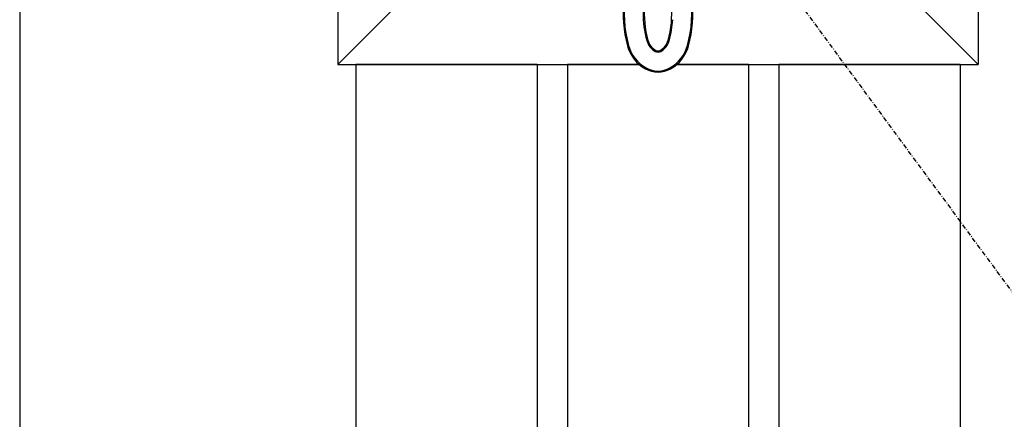
# Model space of a CAD drawing. Extents: x 0 to 28255, y 0 to 20000.
# Drawn here: x 17283 to 17935, y 17307 to 17571 of the extents above; entities that cross this region are included whole.
import ezdxf

# ---------------------------------------------------------------- set-up
doc = ezdxf.new("R2010")
doc.units = 0
doc.linetypes.add('ITTENSAU', pattern=[5.5, 3, -1, 0.5, -1])
doc.layers.add('YKK_A1', color=4, linetype='CONTINUOUS')

msp = doc.modelspace()

# ---------------------------------------------------------------- linework, layer by layer
at = {"layer": 'YKK_A1'}
for p, q in [((17283.5, 18283.5), (17283.5, 15971.5)), ((17494, 17965.5), (17494, 17541.5)), ((17918, 17965.5), (17918, 17541.5)), ((17536, 17583.5), (17494, 17541.5)), ((17876, 17583.5), (17918, 17541.5)), ((17698.57, 17557.37), (17699.29, 17557.57)), ((17713.43, 17557.37), (17712.71, 17557.57)), ((17686.51, 17554.04), (17685.79, 17553.85)), ((17704.18, 17550.23), (17704.54, 17550.88)), ((17707.82, 17550.23), (17707.46, 17550.88)), ((17725.49, 17554.04), (17726.21, 17553.85)), ((17494, 17541.5), (17693.63, 17541.5)), ((17506, 17541.5), (17506, 15971.5)), ((17626, 17541.5), (17506, 17541.5)), ((17626, 17541.5), (17626, 15971.5)), ((17646, 17541.5), (17646, 15971.5)), ((17693.63, 17541.5), (17646, 17541.5)), ((17698.09, 17539.3), (17697.73, 17538.65)), ((17713.91, 17539.3), (17714.27, 17538.65)), ((17718.37, 17541.5), (17918, 17541.5)), ((17766, 17541.5), (17718.37, 17541.5)), ((17766, 17541.5), (17766, 15971.5)), ((17786, 17541.5), (17786, 15971.5)), ((17906, 17541.5), (17786, 17541.5)), ((17906, 17541.5), (17906, 15971.5))]:
    msp.add_line(p, q, dxfattribs=at)
at = {"layer": 'YKK_A1', "linetype": 'ITTENSAU'}
msp.add_line((18134.5, 17127.5), (17283.5, 18283.5), dxfattribs=at)
at = {"layer": 'YKK_A1'}
for centre, radius, start, end in [((17763.77, 17575.34), 67.63, 163.90578, 195.40955), ((17763.77, 17575.34), 80.89, 173.44145, 195.40955), ((17763.77, 17575.34), 80.15, 171.25108, 195.40955), ((17648.23, 17575.34), 80.15, 344.59045, 8.74892), ((17648.23, 17575.34), 80.89, 344.59045, 6.55855), ((17763.77, 17575.34), 66.89, 175.34436, 195.40955), ((17648.23, 17575.34), 66.89, 344.59045, 4.65564), ((17648.23, 17575.34), 67.63, 344.59045, 356.50061), ((17709.89, 17560.49), 11.74, 195.40955, 240.8833), ((17709.89, 17560.49), 11, 195.40955, 240.8833), ((17702.11, 17560.49), 11, 299.1167, 344.59045), ((17702.11, 17560.49), 11.74, 299.1167, 344.59045), ((17709.89, 17560.49), 25, 195.40955, 240.8833), ((17709.89, 17560.49), 24.26, 195.40955, 240.8833), ((17706, 17553.5), 3, 240.8833, 299.1167), ((17702.11, 17560.49), 24.26, 299.1167, 344.59045), ((17702.11, 17560.49), 25, 299.1167, 344.59045), ((17706, 17553.5), 3.74, 240.8833, 299.1167), ((17706, 17553.5), 17, 240.8833, 299.1167), ((17706, 17553.5), 16.26, 240.8833, 299.1167)]:
    msp.add_arc(centre, radius, start, end, dxfattribs=at)

doc.saveas('drawing.dxf')
